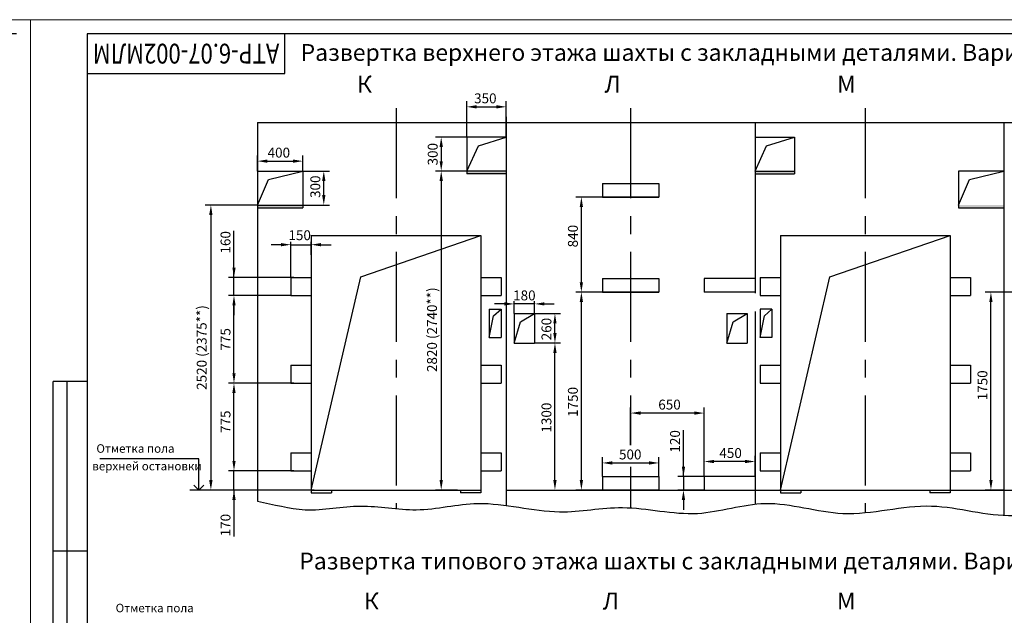
# Model space of a CAD drawing. Units: millimetres. Extents: x 0 to 2970, y -291 to 129.
# Drawn here: x 2372 to 2720, y -82 to 129 of the extents above; entities that cross this region are included whole.
import ezdxf
from ezdxf.enums import TextEntityAlignment as Align

# ---------------------------------------------------------------- set-up
doc = ezdxf.new("R2010")
doc.units = ezdxf.units.MM
doc.linetypes.add('CENTER', pattern=[50.8, 31.75, -6.35, 6.35, -6.35])
doc.layers.add('ЕСКД_Оформление', color=1, linetype='Continuous', lineweight=13)
doc.styles.add('GOST', font='GOST_A (SAPR LM)_1.ttf')
doc.styles.add('ГОСТ 2.304', font='txt')
doc.dimstyles.new('STANDARD$0', dxfattribs={"dimtxt": 3.5, "dimasz": 3.5, "dimexe": 2, "dimexo": 0, "dimgap": 1.25, "dimtad": 1, "dimdec": 3, "dimtxsty": 'Standard', "dimcen": 3.5, "dimclrd": 3, "dimclre": 1, "dimclrt": 3, "dimadec": 0, "dimazin": 2, "dimtfac": 1, "dimtdec": 3, "dimtmove": 0, "dimatfit": 3, "dimfxl": 1, "dimtolj": 1, "dimarcsym": 0})

# ---------------------------------------------------------------- blocks, each defined once
blk = doc.blocks.new('a2_2')
at = {"color": 1, "lineweight": 18}
for p, q in [((0, 420), (0, 0)), ((594, 420), (0, 420)), ((594, 0), (594, 420))]:
    blk.add_line(p, q, dxfattribs=at)
for p, q in [((20, 415), (20, 5)), ((589, 415), (20, 415)), ((90, 401), (90, 415)), ((20, 401), (90, 401)), ((8, 172), (8, 292)), ((20, 292), (8, 292)), ((13, 172), (13, 292)), ((20, 232), (8, 232))]:
    blk.add_line(p, q)
at = {"color": 3, "linetype": 'Continuous', "style": 'GOST'}
for tag, height, rotation, width, p, p2 in [('НОМЕР(ВЕРХНИЙ)', 7, 180, 1.127685, (88, 411.5), (22, 411.5)), ('PODP_F', 2.5, 90, 1.184069, (16, 53), (16, 64)), ('PODP_D', 2.5, 90, 1.16187, (19.5, 53), (19.5, 64)), ('FAM_OTD', 3.5, 90, 1.314457, (18.25, 30.96), (18.25, 52)), ('N_OTD', 3.5, 90, 2.090149, (18.25, 6), (18.25, 29)), ('N_izvech', 3.5, 0.0416, 1.398928, (422, 10.75), (443, 10.77)), ('PODP_izm', 3.5, 359.9588, 0.787593, (445, 10.75), (458, 10.74))]:
    blk.add_attdef(tag, text='', height=height, rotation=rotation, dxfattribs=dict(at, width=width)).set_placement(p, p2, align=Align.FIT)
for tag, height, p in [('НОМЕР(НИЖНИЙ)', 7, (524, 12.5)), ('ЛИСТ', 3.5, (584, 9))]:
    blk.add_attdef(tag, text='', height=height, dxfattribs=at).set_placement(p, align=Align.MIDDLE_CENTER)
for tag, width, p, p2 in [('N_izm', 0.512584, (405, 10.75), (410, 10.75)), ('T_izm', 0.820134, (412, 10.75), (420, 10.75)), ('D_izm', 0.820134, (460, 10.75), (468, 10.75))]:
    blk.add_attdef(tag, text='', height=3.5, dxfattribs=dict(at, width=width)).set_placement(p, p2, align=Align.FIT)
blk.add_attdef('ID_DOC', text='', height=3.5, dxfattribs=at).set_placement((8.01, 4.51), align=Align.TOP_LEFT)
at = {"color": 3, "linetype": 'Continuous', "style": 'ГОСТ 2.304'}
blk.add_attdef('ListOfShops', (428.81, 0.83), '', height=3.5, dxfattribs=at)
blk = doc.blocks.new('*D562')
at = {"layer": 'Defpoints', "color": 0, "linetype": 'Continuous', "lineweight": 60}
for p in [(2530.3, 87.05), (2521.28, 75.05), (2530.3, 75.05)]:
    blk.add_point(p, dxfattribs=at)
at = {"layer": 'ЕСКД_Оформление', "color": 1, "linetype": 'Continuous', "lineweight": -2}
for p, q in [((2530.3, 87.05), (2519.28, 87.05)), ((2530.3, 75.05), (2519.28, 75.05))]:
    blk.add_line(p, q, dxfattribs=at)
at = {"layer": 'ЕСКД_Оформление', "color": 3, "linetype": 'Continuous', "lineweight": -2}
blk.add_line((2521.28, 83.55), (2521.28, 78.55), dxfattribs=at)
at = {"layer": 'ЕСКД_Оформление', "color": 3, "linetype": 'Continuous', "lineweight": 60}
for points in [[(2521.87, 83.55), (2520.7, 83.55), (2521.28, 87.05)], [(2520.7, 78.55), (2521.87, 78.55), (2521.28, 75.05)]]:
    blk.add_solid(points, dxfattribs=at)
at = {"layer": 'ЕСКД_Оформление', "color": 3, "linetype": 'Continuous', "insert": (2518.28, 81.02), "char_height": 3.5, "attachment_point": 5, "rotation": 90}
blk.add_mtext('\\A1;300', dxfattribs=at)
blk = doc.blocks.new('*D563')
at = {"layer": 'Defpoints', "color": 0, "linetype": 'Continuous', "lineweight": 60}
for p in [(2472.3, 78.57), (2456.3, 75.05), (2472.3, 75.05)]:
    blk.add_point(p, dxfattribs=at)
at = {"layer": 'ЕСКД_Оформление', "color": 1, "linetype": 'Continuous', "lineweight": -2}
for p, q in [((2456.3, 75.05), (2456.3, 80.57)), ((2472.3, 75.05), (2472.3, 80.57))]:
    blk.add_line(p, q, dxfattribs=at)
at = {"layer": 'ЕСКД_Оформление', "color": 3, "linetype": 'Continuous', "lineweight": -2}
blk.add_line((2459.8, 78.57), (2468.8, 78.57), dxfattribs=at)
at = {"layer": 'ЕСКД_Оформление', "color": 3, "linetype": 'Continuous', "lineweight": 60}
for points in [[(2459.8, 79.16), (2459.8, 77.99), (2456.3, 78.57)], [(2468.8, 77.99), (2468.8, 79.16), (2472.3, 78.57)]]:
    blk.add_solid(points, dxfattribs=at)
at = {"layer": 'ЕСКД_Оформление', "color": 3, "linetype": 'Continuous', "insert": (2463.83, 81.58), "char_height": 3.5, "attachment_point": 5}
blk.add_mtext('\\A1;400', dxfattribs=at)
blk = doc.blocks.new('*D574')
at = {"layer": 'Defpoints', "color": 0, "linetype": 'Continuous', "lineweight": 60}
for p in [(2447.97, 0.05), (2469.1, 0.05), (2447.97, -30.95)]:
    blk.add_point(p, dxfattribs=at)
at = {"layer": 'ЕСКД_Оформление', "color": 1, "linetype": 'Continuous', "lineweight": -2}
for p, q in [((2469.1, 0.05), (2445.97, 0.05)), ((2447.97, -30.95), (2445.97, -30.95))]:
    blk.add_line(p, q, dxfattribs=at)
at = {"layer": 'ЕСКД_Оформление', "color": 3, "linetype": 'Continuous', "lineweight": -2}
blk.add_line((2447.97, -27.45), (2447.97, -3.45), dxfattribs=at)
at = {"layer": 'ЕСКД_Оформление', "color": 3, "linetype": 'Continuous', "lineweight": 60}
for points in [[(2448.55, -3.45), (2447.39, -3.45), (2447.97, 0.05)], [(2447.39, -27.45), (2448.55, -27.45), (2447.97, -30.95)]]:
    blk.add_solid(points, dxfattribs=at)
at = {"layer": 'ЕСКД_Оформление', "color": 3, "linetype": 'Continuous', "insert": (2444.97, -13.6), "char_height": 3.5, "attachment_point": 5, "rotation": 90}
blk.add_mtext('\\A1;775', dxfattribs=at)
blk = doc.blocks.new('*D575')
at = {"layer": 'Defpoints', "color": 0, "linetype": 'Continuous', "lineweight": 60}
for p in [(2447.97, -30.95), (2469.1, -30.95), (2476.3, -37.75)]:
    blk.add_point(p, dxfattribs=at)
at = {"layer": 'ЕСКД_Оформление', "color": 3, "linetype": 'Continuous', "lineweight": -2}
for p, q in [((2447.97, -27.45), (2447.97, -23.95)), ((2447.97, -37.75), (2447.97, -30.95)), ((2447.97, -37.75), (2447.97, -54.17)), ((2447.97, -41.25), (2447.97, -44.75))]:
    blk.add_line(p, q, dxfattribs=at)
at = {"layer": 'ЕСКД_Оформление', "color": 1, "linetype": 'Continuous', "lineweight": -2}
for p, q in [((2469.1, -30.95), (2445.97, -30.95)), ((2476.3, -37.75), (2445.97, -37.75))]:
    blk.add_line(p, q, dxfattribs=at)
at = {"layer": 'ЕСКД_Оформление', "color": 3, "linetype": 'Continuous', "lineweight": 60}
for points in [[(2447.39, -27.45), (2448.55, -27.45), (2447.97, -30.95)], [(2448.55, -41.25), (2447.39, -41.25), (2447.97, -37.75)]]:
    blk.add_solid(points, dxfattribs=at)
at = {"layer": 'ЕСКД_Оформление', "color": 3, "linetype": 'Continuous', "insert": (2444.97, -50.17), "char_height": 3.5, "attachment_point": 5, "rotation": 90}
blk.add_mtext('\\A1;170', dxfattribs=at)
blk = doc.blocks.new('_Open90')
at = {"color": 0, "linetype": 'ByBlock', "lineweight": -2}
for p, q in [((0, 0), (-1, 0)), ((-0.5, 0.5), (0, 0)), ((0, 0), (-0.5, -0.5))]:
    blk.add_line(p, q, dxfattribs=at)
blk = doc.blocks.new('*D576')
at = {"layer": 'Defpoints', "color": 0, "linetype": 'Continuous', "lineweight": 60}
for p in [(2475.3, 49.02), (2475.3, 45.45), (2468.1, 37.45)]:
    blk.add_point(p, dxfattribs=at)
at = {"layer": 'ЕСКД_Оформление', "color": 3, "linetype": 'Continuous', "lineweight": -2}
for p, q in [((2464.6, 49.02), (2461.1, 49.02)), ((2468.1, 49.02), (2475.3, 49.02)), ((2478.8, 49.02), (2482.3, 49.02))]:
    blk.add_line(p, q, dxfattribs=at)
at = {"layer": 'ЕСКД_Оформление', "color": 1, "linetype": 'Continuous', "lineweight": -2}
for p, q in [((2468.1, 37.45), (2468.1, 50.02)), ((2475.3, 45.45), (2475.3, 50.02))]:
    blk.add_line(p, q, dxfattribs=at)
at = {"layer": 'ЕСКД_Оформление', "color": 3, "linetype": 'Continuous', "lineweight": 60}
for points in [[(2464.6, 48.44), (2464.6, 49.6), (2468.1, 49.02)], [(2478.8, 49.6), (2478.8, 48.44), (2475.3, 49.02)]]:
    blk.add_solid(points, dxfattribs=at)
at = {"layer": 'ЕСКД_Оформление', "color": 3, "linetype": 'Continuous', "insert": (2471.21, 52.37), "char_height": 3.5, "attachment_point": 5}
blk.add_mtext('\\A1;150', dxfattribs=at)
blk = doc.blocks.new('*D577')
at = {"layer": 'Defpoints', "color": 0, "linetype": 'Continuous', "lineweight": 60}
for p in [(2447.97, 31.05), (2468.1, 31.05), (2447.97, 0.05)]:
    blk.add_point(p, dxfattribs=at)
at = {"layer": 'ЕСКД_Оформление', "color": 1, "linetype": 'Continuous', "lineweight": -2}
for p, q in [((2468.1, 31.05), (2445.97, 31.05)), ((2447.97, 0.05), (2445.97, 0.05))]:
    blk.add_line(p, q, dxfattribs=at)
at = {"layer": 'ЕСКД_Оформление', "color": 3, "linetype": 'Continuous', "lineweight": -2}
blk.add_line((2447.97, 3.55), (2447.97, 27.55), dxfattribs=at)
at = {"layer": 'ЕСКД_Оформление', "color": 3, "linetype": 'Continuous', "lineweight": 60}
for points in [[(2448.55, 27.55), (2447.39, 27.55), (2447.97, 31.05)], [(2447.39, 3.55), (2448.55, 3.55), (2447.97, 0.05)]]:
    blk.add_solid(points, dxfattribs=at)
at = {"layer": 'ЕСКД_Оформление', "color": 3, "linetype": 'Continuous', "insert": (2444.97, 15.55), "char_height": 3.5, "attachment_point": 5, "rotation": 90}
blk.add_mtext('\\A1;775', dxfattribs=at)
blk = doc.blocks.new('*D578')
at = {"layer": 'Defpoints', "color": 0, "linetype": 'Continuous', "lineweight": 60}
for p in [(2447.97, 37.45), (2469.1, 37.45), (2447.97, 31.05)]:
    blk.add_point(p, dxfattribs=at)
at = {"layer": 'ЕСКД_Оформление', "color": 3, "linetype": 'Continuous', "lineweight": -2}
for p, q in [((2447.97, 37.45), (2447.97, 53.87)), ((2447.97, 40.95), (2447.97, 44.45)), ((2447.97, 31.05), (2447.97, 37.45)), ((2447.97, 27.55), (2447.97, 24.05))]:
    blk.add_line(p, q, dxfattribs=at)
at = {"layer": 'ЕСКД_Оформление', "color": 1, "linetype": 'Continuous', "lineweight": -2}
for p, q in [((2469.1, 37.45), (2445.97, 37.45)), ((2447.97, 31.05), (2445.97, 31.05))]:
    blk.add_line(p, q, dxfattribs=at)
at = {"layer": 'ЕСКД_Оформление', "color": 3, "linetype": 'Continuous', "lineweight": 60}
for points in [[(2447.39, 40.95), (2448.55, 40.95), (2447.97, 37.45)], [(2448.55, 27.55), (2447.39, 27.55), (2447.97, 31.05)]]:
    blk.add_solid(points, dxfattribs=at)
at = {"layer": 'ЕСКД_Оформление', "color": 3, "linetype": 'Continuous', "insert": (2444.97, 49.86), "char_height": 3.5, "attachment_point": 5, "rotation": 90}
blk.add_mtext('\\A1;160', dxfattribs=at)
blk = doc.blocks.new('*D579')
at = {"layer": 'Defpoints', "color": 0, "linetype": 'Continuous', "lineweight": 60}
for p in [(2472.3, 75.05), (2479.74, 75.05), (2472.3, 63.05)]:
    blk.add_point(p, dxfattribs=at)
at = {"layer": 'ЕСКД_Оформление', "color": 1, "linetype": 'Continuous', "lineweight": -2}
for p, q in [((2472.3, 75.05), (2481.74, 75.05)), ((2472.3, 63.05), (2481.74, 63.05))]:
    blk.add_line(p, q, dxfattribs=at)
at = {"layer": 'ЕСКД_Оформление', "color": 3, "linetype": 'Continuous', "lineweight": -2}
blk.add_line((2479.74, 66.55), (2479.74, 71.55), dxfattribs=at)
at = {"layer": 'ЕСКД_Оформление', "color": 3, "linetype": 'Continuous', "lineweight": 60}
for points in [[(2480.32, 71.55), (2479.15, 71.55), (2479.74, 75.05)], [(2479.15, 66.55), (2480.32, 66.55), (2479.74, 63.05)]]:
    blk.add_solid(points, dxfattribs=at)
at = {"layer": 'ЕСКД_Оформление', "color": 3, "linetype": 'Continuous', "insert": (2476.74, 69.52), "char_height": 3.5, "attachment_point": 5, "rotation": 90}
blk.add_mtext('\\A1;300', dxfattribs=at)
blk = doc.blocks.new('*D595')
at = {"layer": 'Defpoints', "color": 0, "linetype": 'Continuous', "lineweight": 60}
for p in [(2588.3, -10.53), (2588.3, -21.92), (2614.3, -32.95)]:
    blk.add_point(p, dxfattribs=at)
at = {"layer": 'ЕСКД_Оформление', "color": 1, "linetype": 'Continuous', "lineweight": -2}
for p, q in [((2588.3, -21.92), (2588.3, -8.53)), ((2614.3, -32.95), (2614.3, -8.53))]:
    blk.add_line(p, q, dxfattribs=at)
at = {"layer": 'ЕСКД_Оформление', "color": 3, "linetype": 'Continuous', "lineweight": -2}
blk.add_line((2610.8, -10.53), (2591.8, -10.53), dxfattribs=at)
at = {"layer": 'ЕСКД_Оформление', "color": 3, "linetype": 'Continuous', "lineweight": 60}
for points in [[(2591.8, -9.95), (2591.8, -11.12), (2588.3, -10.53)], [(2610.8, -11.12), (2610.8, -9.95), (2614.3, -10.53)]]:
    blk.add_solid(points, dxfattribs=at)
at = {"layer": 'ЕСКД_Оформление', "color": 3, "linetype": 'Continuous', "insert": (2602.05, -7.53), "char_height": 3.5, "attachment_point": 5}
blk.add_mtext('\\A1;650', dxfattribs=at)
blk = doc.blocks.new('*D596')
at = {"layer": 'Defpoints', "color": 0, "linetype": 'Continuous', "lineweight": 60}
for p in [(2530.3, 75.05), (2521.28, -37.75), (2527.1, -37.75)]:
    blk.add_point(p, dxfattribs=at)
at = {"layer": 'ЕСКД_Оформление', "color": 1, "linetype": 'Continuous', "lineweight": -2}
for p, q in [((2530.3, 75.05), (2519.28, 75.05)), ((2527.1, -37.75), (2519.28, -37.75))]:
    blk.add_line(p, q, dxfattribs=at)
at = {"layer": 'ЕСКД_Оформление', "color": 3, "linetype": 'Continuous', "lineweight": -2}
blk.add_line((2521.28, 71.55), (2521.28, -34.25), dxfattribs=at)
at = {"layer": 'ЕСКД_Оформление', "color": 3, "linetype": 'Continuous', "lineweight": 60}
for points in [[(2521.87, 71.55), (2520.7, 71.55), (2521.28, 75.05)], [(2520.7, -34.25), (2521.87, -34.25), (2521.28, -37.75)]]:
    blk.add_solid(points, dxfattribs=at)
at = {"layer": 'ЕСКД_Оформление', "color": 1, "linetype": 'Continuous', "insert": (2518.03, 18.95), "char_height": 3.5, "attachment_point": 5, "rotation": 90}
blk.add_mtext('\\A1;2820 (2740**)', dxfattribs=at)
blk = doc.blocks.new('*D597')
at = {"layer": 'Defpoints', "color": 0, "linetype": 'Continuous', "lineweight": 60}
for p in [(2614.3, -32.95), (2606.98, -37.75), (2614.3, -37.75)]:
    blk.add_point(p, dxfattribs=at)
at = {"layer": 'ЕСКД_Оформление', "color": 3, "linetype": 'Continuous', "lineweight": -2}
for p, q in [((2606.98, -32.95), (2606.98, -16.53)), ((2606.98, -29.45), (2606.98, -25.95)), ((2606.98, -32.95), (2606.98, -37.75)), ((2606.98, -41.25), (2606.98, -44.75))]:
    blk.add_line(p, q, dxfattribs=at)
at = {"layer": 'ЕСКД_Оформление', "color": 1, "linetype": 'Continuous', "lineweight": -2}
for p, q in [((2614.3, -32.95), (2604.98, -32.95)), ((2614.3, -37.75), (2604.98, -37.75))]:
    blk.add_line(p, q, dxfattribs=at)
at = {"layer": 'ЕСКД_Оформление', "color": 3, "linetype": 'Continuous', "lineweight": 60}
for points in [[(2606.4, -29.45), (2607.57, -29.45), (2606.98, -32.95)], [(2607.57, -41.25), (2606.4, -41.25), (2606.98, -37.75)]]:
    blk.add_solid(points, dxfattribs=at)
at = {"layer": 'ЕСКД_Оформление', "color": 3, "linetype": 'Continuous', "insert": (2603.98, -20.54), "char_height": 3.5, "attachment_point": 5, "rotation": 90}
blk.add_mtext('\\A1;120', dxfattribs=at)
blk = doc.blocks.new('*D598')
at = {"layer": 'Defpoints', "color": 0, "linetype": 'Continuous', "lineweight": 60}
for p in [(2614.3, -27.67), (2614.3, -32.95), (2632.3, -32.95)]:
    blk.add_point(p, dxfattribs=at)
at = {"layer": 'ЕСКД_Оформление', "color": 1, "linetype": 'Continuous', "lineweight": -2}
for p, q in [((2614.3, -32.95), (2614.3, -25.67)), ((2632.3, -32.95), (2632.3, -25.67))]:
    blk.add_line(p, q, dxfattribs=at)
at = {"layer": 'ЕСКД_Оформление', "color": 3, "linetype": 'Continuous', "lineweight": -2}
blk.add_line((2628.8, -27.67), (2617.8, -27.67), dxfattribs=at)
at = {"layer": 'ЕСКД_Оформление', "color": 3, "linetype": 'Continuous', "lineweight": 60}
for points in [[(2617.8, -27.08), (2617.8, -28.25), (2614.3, -27.67)], [(2628.8, -28.25), (2628.8, -27.08), (2632.3, -27.67)]]:
    blk.add_solid(points, dxfattribs=at)
at = {"layer": 'ЕСКД_Оформление', "color": 3, "linetype": 'Continuous', "insert": (2623.66, -24.67), "char_height": 3.5, "attachment_point": 5}
blk.add_mtext('\\A1;450', dxfattribs=at)
blk = doc.blocks.new('*D599')
at = {"layer": 'Defpoints', "color": 0, "linetype": 'Continuous', "lineweight": 60}
for p in [(2570.87, 32.25), (2598.3, 32.25), (2598.3, -37.75)]:
    blk.add_point(p, dxfattribs=at)
at = {"layer": 'ЕСКД_Оформление', "color": 1, "linetype": 'Continuous', "lineweight": -2}
for p, q in [((2598.3, 32.25), (2568.87, 32.25)), ((2598.3, -37.75), (2568.87, -37.75))]:
    blk.add_line(p, q, dxfattribs=at)
at = {"layer": 'ЕСКД_Оформление', "color": 3, "linetype": 'Continuous', "lineweight": -2}
blk.add_line((2570.87, -34.25), (2570.87, 28.75), dxfattribs=at)
at = {"layer": 'ЕСКД_Оформление', "color": 3, "linetype": 'Continuous', "lineweight": 60}
for points in [[(2571.45, 28.75), (2570.28, 28.75), (2570.87, 32.25)], [(2570.28, -34.25), (2571.45, -34.25), (2570.87, -37.75)]]:
    blk.add_solid(points, dxfattribs=at)
at = {"layer": 'ЕСКД_Оформление', "color": 3, "linetype": 'Continuous', "insert": (2567.87, -6.59), "char_height": 3.5, "attachment_point": 5, "rotation": 90}
blk.add_mtext('\\A1;1750', dxfattribs=at)
blk = doc.blocks.new('*D600')
at = {"layer": 'Defpoints', "color": 0, "linetype": 'Continuous', "lineweight": 60}
for p in [(2554.3, 14.25), (2561.51, 14.25), (2552.18, -37.75)]:
    blk.add_point(p, dxfattribs=at)
at = {"layer": 'ЕСКД_Оформление', "color": 1, "linetype": 'Continuous', "lineweight": -2}
for p, q in [((2554.3, 14.25), (2563.51, 14.25)), ((2552.18, -37.75), (2563.51, -37.75))]:
    blk.add_line(p, q, dxfattribs=at)
at = {"layer": 'ЕСКД_Оформление', "color": 3, "linetype": 'Continuous', "lineweight": -2}
blk.add_line((2561.51, -34.25), (2561.51, 10.75), dxfattribs=at)
at = {"layer": 'ЕСКД_Оформление', "color": 3, "linetype": 'Continuous', "lineweight": 60}
for points in [[(2562.1, 10.75), (2560.93, 10.75), (2561.51, 14.25)], [(2560.93, -34.25), (2562.1, -34.25), (2561.51, -37.75)]]:
    blk.add_solid(points, dxfattribs=at)
at = {"layer": 'ЕСКД_Оформление', "color": 3, "linetype": 'Continuous', "insert": (2558.51, -12.14), "char_height": 3.5, "attachment_point": 5, "rotation": 90}
blk.add_mtext('\\A1;1300', dxfattribs=at)
blk = doc.blocks.new('*D601')
at = {"layer": 'Defpoints', "color": 0, "linetype": 'Continuous', "lineweight": 60}
for p in [(2598.3, -28.17), (2578.3, -32.95), (2598.3, -32.95)]:
    blk.add_point(p, dxfattribs=at)
at = {"layer": 'ЕСКД_Оформление', "color": 1, "linetype": 'Continuous', "lineweight": -2}
for p, q in [((2578.3, -32.95), (2578.3, -26.17)), ((2598.3, -32.95), (2598.3, -26.17))]:
    blk.add_line(p, q, dxfattribs=at)
at = {"layer": 'ЕСКД_Оформление', "color": 3, "linetype": 'Continuous', "lineweight": -2}
blk.add_line((2581.8, -28.17), (2594.8, -28.17), dxfattribs=at)
at = {"layer": 'ЕСКД_Оформление', "color": 3, "linetype": 'Continuous', "lineweight": 60}
for points in [[(2581.8, -27.59), (2581.8, -28.75), (2578.3, -28.17)], [(2594.8, -28.75), (2594.8, -27.59), (2598.3, -28.17)]]:
    blk.add_solid(points, dxfattribs=at)
at = {"layer": 'ЕСКД_Оформление', "color": 3, "linetype": 'Continuous', "insert": (2588.15, -25.17), "char_height": 3.5, "attachment_point": 5}
blk.add_mtext('\\A1;500', dxfattribs=at)
blk = doc.blocks.new('*D602')
at = {"layer": 'Defpoints', "color": 0, "linetype": 'Continuous', "lineweight": 60}
for p in [(2570.87, 65.85), (2598.3, 65.85), (2570.87, 32.25)]:
    blk.add_point(p, dxfattribs=at)
at = {"layer": 'ЕСКД_Оформление', "color": 1, "linetype": 'Continuous', "lineweight": -2}
for p, q in [((2598.3, 65.85), (2568.87, 65.85)), ((2570.87, 32.25), (2568.87, 32.25))]:
    blk.add_line(p, q, dxfattribs=at)
at = {"layer": 'ЕСКД_Оформление', "color": 3, "linetype": 'Continuous', "lineweight": -2}
blk.add_line((2570.87, 35.75), (2570.87, 62.35), dxfattribs=at)
at = {"layer": 'ЕСКД_Оформление', "color": 3, "linetype": 'Continuous', "lineweight": 60}
for points in [[(2571.45, 62.35), (2570.28, 62.35), (2570.87, 65.85)], [(2570.28, 35.75), (2571.45, 35.75), (2570.87, 32.25)]]:
    blk.add_solid(points, dxfattribs=at)
at = {"layer": 'ЕСКД_Оформление', "color": 3, "linetype": 'Continuous', "insert": (2567.87, 52.05), "char_height": 3.5, "attachment_point": 5, "rotation": 90}
blk.add_mtext('\\A1;840', dxfattribs=at)
blk = doc.blocks.new('*D603')
at = {"layer": 'Defpoints', "color": 0, "linetype": 'Continuous', "lineweight": 60}
for p in [(2547.1, 28.08), (2547.1, 24.65), (2554.3, 24.65)]:
    blk.add_point(p, dxfattribs=at)
at = {"layer": 'ЕСКД_Оформление', "color": 3, "linetype": 'Continuous', "lineweight": -2}
for p, q in [((2543.6, 28.08), (2540.1, 28.08)), ((2554.3, 28.08), (2547.1, 28.08)), ((2557.8, 28.08), (2561.3, 28.08))]:
    blk.add_line(p, q, dxfattribs=at)
at = {"layer": 'ЕСКД_Оформление', "color": 1, "linetype": 'Continuous', "lineweight": -2}
for p, q in [((2547.1, 24.65), (2547.1, 29.08)), ((2554.3, 24.65), (2554.3, 29.08))]:
    blk.add_line(p, q, dxfattribs=at)
at = {"layer": 'ЕСКД_Оформление', "color": 3, "linetype": 'Continuous', "lineweight": 60}
for points in [[(2543.6, 27.5), (2543.6, 28.66), (2547.1, 28.08)], [(2557.8, 28.66), (2557.8, 27.5), (2554.3, 28.08)]]:
    blk.add_solid(points, dxfattribs=at)
at = {"layer": 'ЕСКД_Оформление', "color": 3, "linetype": 'Continuous', "insert": (2550.7, 31.08), "char_height": 3.5, "attachment_point": 5}
blk.add_mtext('\\A1;180', dxfattribs=at)
blk = doc.blocks.new('*D604')
at = {"layer": 'Defpoints', "color": 0, "linetype": 'Continuous', "lineweight": 60}
for p in [(2554.3, 24.65), (2561.51, 24.65), (2554.3, 14.25)]:
    blk.add_point(p, dxfattribs=at)
at = {"layer": 'ЕСКД_Оформление', "color": 1, "linetype": 'Continuous', "lineweight": -2}
for p, q in [((2554.3, 24.65), (2563.51, 24.65)), ((2554.3, 14.25), (2563.51, 14.25))]:
    blk.add_line(p, q, dxfattribs=at)
at = {"layer": 'ЕСКД_Оформление', "color": 3, "linetype": 'Continuous', "lineweight": -2}
blk.add_line((2561.51, 17.75), (2561.51, 21.15), dxfattribs=at)
at = {"layer": 'ЕСКД_Оформление', "color": 3, "linetype": 'Continuous', "lineweight": 60}
for points in [[(2562.1, 21.15), (2560.93, 21.15), (2561.51, 24.65)], [(2560.93, 17.75), (2562.1, 17.75), (2561.51, 14.25)]]:
    blk.add_solid(points, dxfattribs=at)
at = {"layer": 'ЕСКД_Оформление', "color": 3, "linetype": 'Continuous', "insert": (2558.51, 19.17), "char_height": 3.5, "attachment_point": 5, "rotation": 90}
blk.add_mtext('\\A1;260', dxfattribs=at)
blk = doc.blocks.new('*D605')
at = {"layer": 'Defpoints', "color": 0, "linetype": 'Continuous', "lineweight": 60}
for p in [(2544.3, 97.77), (2530.3, 87.05), (2544.3, 87.05)]:
    blk.add_point(p, dxfattribs=at)
at = {"layer": 'ЕСКД_Оформление', "color": 1, "linetype": 'Continuous', "lineweight": -2}
for p, q in [((2530.3, 87.05), (2530.3, 99.77)), ((2544.3, 87.05), (2544.3, 99.77))]:
    blk.add_line(p, q, dxfattribs=at)
at = {"layer": 'ЕСКД_Оформление', "color": 3, "linetype": 'Continuous', "lineweight": -2}
blk.add_line((2533.8, 97.77), (2540.8, 97.77), dxfattribs=at)
at = {"layer": 'ЕСКД_Оформление', "color": 3, "linetype": 'Continuous', "lineweight": 60}
for points in [[(2533.8, 98.36), (2533.8, 97.19), (2530.3, 97.77)], [(2540.8, 97.19), (2540.8, 98.36), (2544.3, 97.77)]]:
    blk.add_solid(points, dxfattribs=at)
at = {"layer": 'ЕСКД_Оформление', "color": 3, "linetype": 'Continuous', "insert": (2536.89, 100.78), "char_height": 3.5, "attachment_point": 5}
blk.add_mtext('\\A1;350', dxfattribs=at)
blk = doc.blocks.new('*D618')
at = {"layer": 'Defpoints', "color": 0, "linetype": 'Continuous', "lineweight": 60}
for p in [(2715.76, 32.25), (2729.1, 32.25), (2720.3, -37.75)]:
    blk.add_point(p, dxfattribs=at)
at = {"layer": 'ЕСКД_Оформление', "color": 1, "linetype": 'Continuous', "lineweight": -2}
for p, q in [((2729.1, 32.25), (2713.76, 32.25)), ((2720.3, -37.75), (2713.76, -37.75))]:
    blk.add_line(p, q, dxfattribs=at)
at = {"layer": 'ЕСКД_Оформление', "color": 3, "linetype": 'Continuous', "lineweight": -2}
blk.add_line((2715.76, -34.25), (2715.76, 28.75), dxfattribs=at)
at = {"layer": 'ЕСКД_Оформление', "color": 3, "linetype": 'Continuous', "lineweight": 60}
for points in [[(2716.34, 28.75), (2715.18, 28.75), (2715.76, 32.25)], [(2715.18, -34.25), (2716.34, -34.25), (2715.76, -37.75)]]:
    blk.add_solid(points, dxfattribs=at)
at = {"layer": 'ЕСКД_Оформление', "color": 3, "linetype": 'Continuous', "insert": (2712.76, -0.72), "char_height": 3.5, "attachment_point": 5, "rotation": 90}
blk.add_mtext('\\A1;1750', dxfattribs=at)
blk = doc.blocks.new('*D628')
at = {"layer": 'Defpoints', "color": 0, "linetype": 'Continuous', "lineweight": 60}
for p in [(2456.3, 63.05), (2439.79, -37.75), (2454.3, -37.75)]:
    blk.add_point(p, dxfattribs=at)
at = {"layer": 'ЕСКД_Оформление', "color": 1, "linetype": 'Continuous', "lineweight": -2}
for p, q in [((2456.3, 63.05), (2437.79, 63.05)), ((2454.3, -37.75), (2437.79, -37.75))]:
    blk.add_line(p, q, dxfattribs=at)
at = {"layer": 'ЕСКД_Оформление', "color": 3, "linetype": 'Continuous', "lineweight": -2}
blk.add_line((2439.79, 59.55), (2439.79, -34.25), dxfattribs=at)
at = {"layer": 'ЕСКД_Оформление', "color": 3, "linetype": 'Continuous', "lineweight": 60}
for points in [[(2440.37, 59.55), (2439.2, 59.55), (2439.79, 63.05)], [(2439.2, -34.25), (2440.37, -34.25), (2439.79, -37.75)]]:
    blk.add_solid(points, dxfattribs=at)
at = {"layer": 'ЕСКД_Оформление', "color": 3, "linetype": 'Continuous', "insert": (2436.54, 12.65), "char_height": 3.5, "attachment_point": 5, "rotation": 90}
blk.add_mtext('\\A1;2520 (2375**)', dxfattribs=at)

msp = doc.modelspace()

# ---------------------------------------------------------------- linework, layer by layer
at = {"color": 4, "linetype": 'CENTER'}
for p, q in [((2505.3023251, 97.2496293), (2505.3023251, -44.3648689)), ((2588.3023251, 97.2496293), (2588.3023251, -21.9216939)), ((2671.3023251, 97.2496293), (2671.3023251, -45.7290268)), ((2588.3023251, -29.5312808), (2588.3023251, -44.0655561))]:
    msp.add_line(p, q, dxfattribs=at)
at = {"color": 7, "linetype": 'Continuous'}
for p, q in [((2544.3023251, 94.246415), (2544.3023251, -43.2166356)), ((2456.3023251, 92.246415), (2808.3023251, 92.246415)), ((2456.3023251, 92.246415), (2456.3023251, -41.7160649)), ((2632.3023251, 92.246415), (2632.3023251, 31.9039219)), ((2720.3023251, 92.246415), (2720.3023251, -46.7450554)), ((2530.3023251, 87.046415), (2530.3023251, 74.046415)), ((2544.3023251, 87.046415), (2530.3023251, 87.046415)), ((2530.3023251, 75.046415), (2534.4151578, 83.9235757)), ((2534.4151578, 83.9235757), (2544.3023251, 87.046415)), ((2632.3023251, 87.046415), (2646.3023251, 87.046415)), ((2632.3023251, 75.046415), (2636.4151578, 83.9235757)), ((2636.4151578, 83.9235757), (2646.3023251, 87.046415)), ((2646.3023251, 87.046415), (2646.3023251, 74.046415)), ((2456.3023251, 75.046415), (2472.3023251, 75.046415)), ((2460.1437908, 72.1207929), (2472.3023251, 75.046415)), ((2472.3023251, 75.046415), (2472.3023251, 62.046415)), ((2544.3023251, 75.046415), (2530.3023251, 75.046415)), ((2544.3023251, 74.046415), (2530.3023251, 74.046415)), ((2632.3023251, 75.046415), (2646.3023251, 75.046415)), ((2632.3023251, 74.046415), (2646.3023251, 74.046415)), ((2720.3023251, 75.046415), (2704.3023251, 75.046415)), ((2704.3023251, 75.046415), (2704.3023251, 62.046415)), ((2708.1437908, 72.1207929), (2720.3023251, 75.046415)), ((2456.3023251, 63.046415), (2460.1437908, 72.1207929)), ((2578.3023251, 70.646415), (2598.3023251, 70.646415)), ((2578.3023251, 70.646415), (2578.3023251, 65.846415)), ((2598.3023251, 70.646415), (2598.3023251, 65.846415)), ((2704.3023251, 63.046415), (2708.1437908, 72.1207929)), ((2456.3023251, 63.046415), (2472.3023251, 63.046415)), ((2578.3023251, 65.846415), (2598.3023251, 65.846415)), ((2456.3023251, 62.046415), (2472.3023251, 62.046415)), ((2475.3023251, 52.246415), (2535.3023251, 52.246415)), ((2475.3023251, 52.246415), (2475.3023251, -38.753585)), ((2492.7846384, 37.6585782), (2535.3023251, 52.246415)), ((2535.3023251, 52.246415), (2535.3023251, -38.753585)), ((2641.3023251, 52.246415), (2701.3023251, 52.246415)), ((2641.3023251, 52.246415), (2641.3023251, -38.753585)), ((2658.7846384, 37.6585782), (2701.3023251, 52.246415)), ((2701.3023251, 52.246415), (2701.3023251, -38.753585)), ((2468.1023251, 37.446415), (2468.1023251, 31.046415)), ((2468.1023251, 37.446415), (2475.3023251, 37.446415)), ((2475.3023251, -37.753585), (2492.7846384, 37.6585782)), ((2475.3023251, 37.446415), (2475.3023251, 31.046415)), ((2535.3023251, 37.446415), (2542.5023251, 37.446415)), ((2535.3023251, 37.446415), (2535.3023251, 31.046415)), ((2542.5023251, 37.446415), (2542.5023251, 31.046415)), ((2578.3023251, 37.046415), (2598.3023251, 37.046415)), ((2578.3023251, 37.046415), (2578.3023251, 32.246415)), ((2598.3023251, 37.046415), (2598.3023251, 32.246415)), ((2632.3023251, 37.046415), (2614.3023251, 37.046415)), ((2614.3023251, 37.046415), (2614.3023251, 32.246415)), ((2634.1023251, 37.446415), (2634.1023251, 31.046415)), ((2634.1023251, 37.446415), (2641.3023251, 37.446415)), ((2641.3023251, -37.753585), (2658.7846384, 37.6585782)), ((2641.3023251, 37.446415), (2641.3023251, 31.046415)), ((2701.3023251, 37.446415), (2701.3023251, 31.046415)), ((2701.3023251, 37.446415), (2708.5023251, 37.446415)), ((2708.5023251, 37.446415), (2708.5023251, 31.046415)), ((2578.3023251, 32.246415), (2598.3023251, 32.246415)), ((2632.3023251, 32.246415), (2614.3023251, 32.246415)), ((2468.1023251, 31.046415), (2475.3023251, 31.046415)), ((2535.3023251, 31.046415), (2542.5023251, 31.046415)), ((2634.1023251, 31.046415), (2641.3023251, 31.046415)), ((2701.3023251, 31.046415), (2708.5023251, 31.046415)), ((2538.3023251, 26.246415), (2542.5023251, 26.246415)), ((2538.3023251, 26.246415), (2538.3023251, 16.246415)), ((2539.8290459, 23.8863693), (2542.5023251, 26.246415)), ((2542.5023251, 26.246415), (2542.5023251, 16.246415)), ((2547.1023251, 24.646415), (2554.3023251, 24.646415)), ((2547.1023251, 24.646415), (2547.1023251, 14.246415)), ((2549.3862037, 21.7108099), (2554.3023251, 24.646415)), ((2554.3023251, 24.646415), (2554.3023251, 14.246415)), ((2622.3023251, 24.646415), (2629.5023251, 24.646415)), ((2622.3023251, 24.646415), (2622.3023251, 14.246415)), ((2624.5862037, 21.7108099), (2629.5023251, 24.646415)), ((2629.5023251, 24.646415), (2629.5023251, 14.246415)), ((2632.3023251, 25.3669933), (2632.3023251, -42.7378319)), ((2638.3023251, 26.246415), (2634.1023251, 26.246415)), ((2634.1023251, 26.246415), (2634.1023251, 16.246415)), ((2635.6290459, 23.8863693), (2638.3023251, 26.246415)), ((2638.3023251, 26.246415), (2638.3023251, 16.246415)), ((2538.3023251, 16.246415), (2539.8290459, 23.8863693)), ((2547.1023251, 14.246415), (2549.3862037, 21.7108099)), ((2622.3023251, 14.246415), (2624.5862037, 21.7108099)), ((2634.1023251, 16.246415), (2635.6290459, 23.8863693)), ((2538.3023251, 16.246415), (2542.5023251, 16.246415)), ((2547.1023251, 14.246415), (2554.3023251, 14.246415)), ((2622.3023251, 14.246415), (2629.5023251, 14.246415)), ((2638.3023251, 16.246415), (2634.1023251, 16.246415)), ((2468.1023251, 6.446415), (2475.3023251, 6.446415)), ((2468.1023251, 6.446415), (2468.1023251, 0.046415)), ((2475.3023251, 6.446415), (2475.3023251, 0.046415)), ((2535.3023251, 6.446415), (2542.5023251, 6.446415)), ((2535.3023251, 6.446415), (2535.3023251, 0.046415)), ((2542.5023251, 6.446415), (2542.5023251, 0.046415)), ((2634.1023251, 6.446415), (2641.3023251, 6.446415)), ((2634.1023251, 6.446415), (2634.1023251, 0.046415)), ((2641.3023251, 6.446415), (2641.3023251, 0.046415)), ((2701.3023251, 6.446415), (2708.5023251, 6.446415)), ((2701.3023251, 6.446415), (2701.3023251, 0.046415)), ((2708.5023251, 6.446415), (2708.5023251, 0.046415)), ((2468.1023251, 0.046415), (2475.3023251, 0.046415)), ((2535.3023251, 0.046415), (2542.5023251, 0.046415)), ((2634.1023251, 0.046415), (2641.3023251, 0.046415)), ((2701.3023251, 0.046415), (2708.5023251, 0.046415)), ((2468.1023251, -24.553585), (2475.3023251, -24.553585)), ((2468.1023251, -24.553585), (2468.1023251, -30.953585)), ((2475.3023251, -24.553585), (2475.3023251, -30.953585)), ((2535.3023251, -24.553585), (2542.5023251, -24.553585)), ((2535.3023251, -24.553585), (2535.3023251, -30.953585)), ((2542.5023251, -24.553585), (2542.5023251, -30.953585)), ((2634.1023251, -24.553585), (2641.3023251, -24.553585)), ((2634.1023251, -24.553585), (2634.1023251, -30.953585)), ((2641.3023251, -24.553585), (2641.3023251, -30.953585)), ((2701.3023251, -24.553585), (2708.5023251, -24.553585)), ((2701.3023251, -24.553585), (2701.3023251, -30.953585)), ((2708.5023251, -24.553585), (2708.5023251, -30.953585)), ((2468.1023251, -30.953585), (2475.3023251, -30.953585)), ((2535.3023251, -30.953585), (2542.5023251, -30.953585)), ((2634.1023251, -30.953585), (2641.3023251, -30.953585)), ((2701.3023251, -30.953585), (2708.5023251, -30.953585)), ((2578.3023251, -32.953585), (2598.3023251, -32.953585)), ((2578.3023251, -32.953585), (2578.3023251, -37.753585)), ((2598.3023251, -32.953585), (2598.3023251, -37.753585)), ((2632.3023251, -32.953585), (2614.3023251, -32.953585)), ((2614.3023251, -32.953585), (2614.3023251, -37.753585)), ((2475.3023251, -37.753585), (2535.3023251, -37.753585)), ((2482.5023251, -37.753585), (2482.5023251, -38.753585)), ((2528.1023251, -37.753585), (2528.1023251, -38.753585)), ((2641.3023251, -37.753585), (2701.3023251, -37.753585)), ((2648.5023251, -37.753585), (2648.5023251, -38.753585)), ((2694.1023251, -37.753585), (2694.1023251, -38.753585)), ((2475.3023251, -38.753585), (2482.5023251, -38.753585)), ((2535.3023251, -38.753585), (2528.1023251, -38.753585)), ((2641.3023251, -38.753585), (2648.5023251, -38.753585)), ((2701.3023251, -38.753585), (2694.1023251, -38.753585))]:
    msp.add_line(p, q, dxfattribs=at)
at = {"linetype": 'Continuous'}
msp.add_line((2704.3023251, 62.046415), (2720.3023251, 62.046415), dxfattribs=at)
at = {"color": 3, "linetype": 'Continuous'}
for p, q in [((2435.5078643, -26.6654433), (2400.4658034, -26.6654433)), ((2435.5078643, -34.253585), (2435.5078643, -26.6654433))]:
    msp.add_line(p, q, dxfattribs=at)
at = {"color": 1, "linetype": 'Continuous'}
for p, q in [((2449.1523937, -37.753585), (2432.3032027, -37.753585)), ((2445.9687323, -37.753585), (2437.4845343, -37.753585)), ((2544.3023251, -37.753585), (2642.3023251, -37.753585)), ((2700.3023251, -37.753585), (2810.3023251, -37.753585))]:
    msp.add_line(p, q, dxfattribs=at)
msp.add_open_spline([(2456.3023251, -41.7160649), (2461.9238786, -42.7685303), (2473.9296043, -46.3623862), (2492.8180609, -41.9364992), (2513.1750206, -46.3945314), (2536.620929, -40.0311372), (2560.8803143, -47.6562289), (2586.824205, -41.975541), (2611.1832427, -48.7110883), (2637.0143281, -39.3855459), (2664.6021286, -49.3689085), (2694.0174147, -40.0332743), (2721.8952841, -49.7680765), (2748.5043013, -40.5976373), (2773.1428507, -49.2208356), (2793.3688367, -41.7294689), (2804.5463101, -43.6469547), (2808.3023251, -44.1551527)], degree=3, knots=[0, 0, 0, 0, 17.1576783073, 36.7438083126, 56.5139172605, 78.382084627, 107.4784987471, 129.7316345709, 156.3587050039, 180.5816081085, 208.2754601744, 239.8040236051, 268.9400833438, 292.4386352013, 320.5819129343, 342.7448549535, 354.115572852, 354.115572852, 354.115572852, 354.115572852], dxfattribs=at)
for points in [[(2530.3023251, 74.046415), (2530.3023251, 75.046415), (2544.3023251, 74.046415)], [(2544.3023251, 74.046415), (2530.3023251, 75.046415), (2544.3023251, 75.046415)], [(2632.3023251, 74.046415), (2632.3023251, 75.046415), (2646.3023251, 74.046415)], [(2646.3023251, 74.046415), (2632.3023251, 75.046415), (2646.3023251, 75.046415)], [(2456.3023251, 62.046415), (2456.3023251, 63.046415), (2472.3023251, 62.046415)], [(2472.3023251, 62.046415), (2456.3023251, 63.046415), (2472.3023251, 63.046415)], [(2704.3023251, 62.046415), (2704.3023251, 63.046415), (2720.3023251, 62.046415)], [(2720.3023251, 62.046415), (2704.3023251, 63.046415), (2720.3023251, 63.046415)]]:
    msp.add_solid(points, dxfattribs=at)

# ---------------------------------------------------------------- block references
msp.add_blockref('a2_2', (1782, -291.4075838))
ref = msp.add_blockref('a2_2', (2376, -291.4075838))
ref.add_attrib('НОМЕР(ВЕРХНИЙ)', 'АТР-6.07-002МЛМ', dxfattribs={"color": 3, "linetype": 'Continuous', "height": 7, "rotation": 180, "style": 'GOST', "width": 0.992063}).set_placement((2464, 120.0924162), (2398, 120.0924162), align=Align.FIT)
at = {"color": 3, "linetype": 'Continuous', "xscale": 3.5, "yscale": 3.5, "zscale": 3.5, "rotation": 270}
msp.add_blockref('_Open90', (2435.5078643, -37.753585), dxfattribs=at)

# ---------------------------------------------------------------- texts
at = {"color": 5, "linetype": 'Continuous', "style": 'GOST'}
for s, p in [('Развертка верхнего этажа шахты с закладными деталями. Вариант 2 (1:25)', (2620.1997863, 116.2369769)), ('К', (2494.1156176, 105.0202985)), ('Л', (2581.9247058, 105.0202985)), ('М', (2664.6286416, 105.0202985)), ('Развертка типового этажа шахты с закладными деталями. Вариант 2 (1:25)', (2620.1997863, -63.6241473)), ('К', (2496.5573073, -77.7906421)), ('Л', (2581.3055047, -77.7906421)), ('М', (2664.5470408, -77.7906421))]:
    msp.add_text(s, height=5.95, dxfattribs=at).set_placement(p, align=Align.MIDDLE)
at = {"color": 3, "linetype": 'Continuous', "char_height": 3, "attachment_point": 5}
for s, insert in [('Отметка пола', (2413.1030455, -23.4565997)), ('верхней остановки', (2417.1952283, -29.6821255)), ('Отметка пола', (2419.9097871, -79.8688807))]:
    msp.add_mtext(s, dxfattribs=dict(at, insert=insert))

# ---------------------------------------------------------------- dimensions: what is measured, and where the dimension line sits
at = {"layer": 'ЕСКД_Оформление', "color": 7, "linetype": 'Continuous'}
for base, p1, p2, override, picture, middle in [((2544.3023251, 97.7739615), (2530.3023251, 87.046415), (2544.3023251, 87.046415), {"dimlfac": 25}, '*D605', (2536.8920313, 97.7739615)), ((2472.3023251, 78.5732543), (2456.3023251, 75.046415), (2472.3023251, 75.046415), {"dimlfac": 25}, '*D563', (2463.8320519, 78.5732543)), ((2547.1023251, 28.0784176), (2554.3023251, 24.646415), (2547.1023251, 24.646415), {"dimexe": 1, "dimlfac": 25}, '*D603', (2550.7023251, 28.0784176)), ((2598.3023251, -28.171476), (2578.3023251, -32.953585), (2598.3023251, -32.953585), {"dimlfac": 25}, '*D601', (2588.1530078, -28.171476))]:
    dim = msp.add_linear_dim(base=base, p1=p1, p2=p2, dimstyle='STANDARD$0', override=override, dxfattribs=at)
    dim.commit()
    dim.dimension.update_dxf_attribs({"geometry": picture, "text_midpoint": middle, "dimtype": 160})
for base, p1, p2, angle, picture, middle in [((2521.2826101, 75.046415), (2530.3023251, 87.046415), (2530.3023251, 75.046415), 90, '*D562', (2521.2826101, 81.017208)), ((2479.7382983, 75.046415), (2472.3023251, 63.046415), (2472.3023251, 75.046415), 90, '*D579', (2479.7382983, 69.5162848)), ((2570.8674356, 65.846415), (2570.8674356, 32.246415), (2598.3023251, 65.846415), 90, '*D602', (2570.8674356, 52.0514889)), ((2447.9687323, 37.446415), (2447.9687323, 31.046415), (2469.1023251, 37.446415), 90, '*D578', (2447.9687323, 49.8630816)), ((2570.8674356, 32.246415), (2598.3023251, -37.753585), (2598.3023251, 32.246415), 90, '*D599', (2570.8674356, -6.5949721)), ((2715.7614398, 32.246415), (2720.3023251, -37.753585), (2729.1023251, 32.246415), 90, '*D618', (2715.7614398, -0.7201702)), ((2447.9687323, 31.046415), (2447.9687323, 0.046415), (2468.1023251, 31.046415), 90, '*D577', (2447.9687323, 15.546415)), ((2561.5149688, 24.646415), (2554.3023251, 14.246415), (2554.3023251, 24.646415), 90, '*D604', (2561.5149688, 19.1743971)), ((2561.5149688, 14.246415), (2552.1834185, -37.753585), (2554.3023251, 14.246415), 90, '*D600', (2561.5149688, -12.1354254)), ((2447.9687323, 0.046415), (2447.9687323, -30.953585), (2469.1023251, 0.046415), 90, '*D574', (2447.9687323, -13.5982064)), ((2588.3023251, -10.5349257), (2614.3023251, -32.953585), (2588.3023251, -21.9216939), 180, '*D595', (2602.0517396, -10.5349257)), ((2606.9818667, -37.753585), (2614.3023251, -32.953585), (2614.3023251, -37.753585), 90, '*D597', (2606.9818667, -20.5369184)), ((2447.9687323, -30.953585), (2476.3023251, -37.753585), (2469.1023251, -30.953585), 90, '*D575', (2447.9687323, -50.1702517)), ((2614.3023251, -27.6680726), (2632.3023251, -32.953585), (2614.3023251, -32.953585), 180, '*D598', (2623.6637576, -27.6680726))]:
    dim = msp.add_linear_dim(base=base, p1=p1, p2=p2, angle=angle, dimstyle='STANDARD$0', override={"dimlfac": 25}, dxfattribs=at)
    dim.commit()
    dim.dimension.update_dxf_attribs({"geometry": picture, "text_midpoint": middle, "dimtype": 160})
dim = msp.add_linear_dim(base=(2521.2826101, -37.753585), p1=(2530.3023251, 75.046415), p2=(2527.1023251, -37.753585), angle=90, text='<> (2740**)', dimstyle='STANDARD$0', override={"dimlfac": 25, "dimclrt": 1}, dxfattribs=at)
dim.commit()
dim.dimension.update_dxf_attribs({"geometry": '*D596', "text_midpoint": (2521.2826101, 18.952877), "dimtype": 160})
at = {"layer": 'ЕСКД_Оформление', "color": 2, "linetype": 'Continuous'}
dim = msp.add_linear_dim(base=(2439.7852858, -37.753585), p1=(2456.3023251, 63.046415), p2=(2454.3023251, -37.753585), angle=90, text='<> (2375**)', dimstyle='STANDARD$0', override={"dimlfac": 25, "dimarcsym": 1}, dxfattribs=at)
dim.commit()
dim.dimension.update_dxf_attribs({"geometry": '*D628', "text_midpoint": (2436.5350358, 12.646415)})
at = {"layer": 'ЕСКД_Оформление', "color": 7, "linetype": 'Continuous'}
dim = msp.add_linear_dim(base=(2475.3023251, 49.0192309), p1=(2468.1023251, 37.446415), p2=(2475.3023251, 45.446415), text='150', dimstyle='STANDARD$0', override={"dimexe": 1, "dimlfac": 25, "dimtmove": 2}, dxfattribs=at)
dim.commit()
dim.dimension.update_dxf_attribs({"geometry": '*D576', "text_midpoint": (2471.2085377, 52.3677027), "dimtype": 160})

doc.saveas('drawing.dxf')
